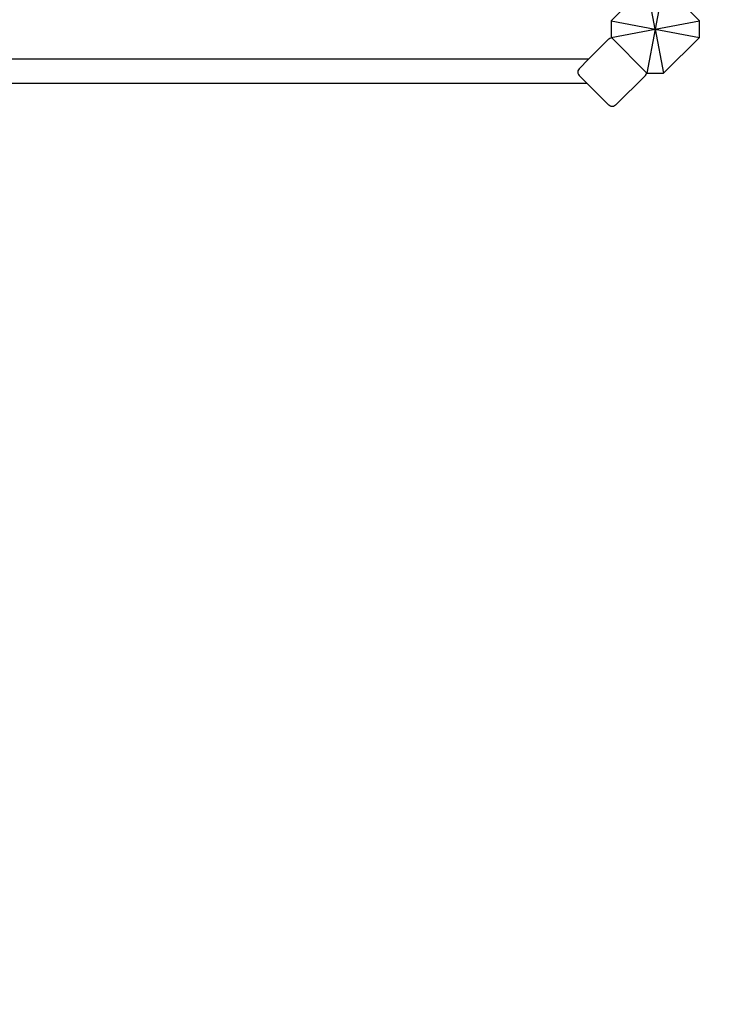
# Model space of a CAD drawing. Units: millimetres. Extents: x 72 to 9455, y 395 to 9420.
# Drawn here: x 5369 to 6317, y 1731 to 3068 of the extents above; entities that cross this region are included whole.
import ezdxf

# ---------------------------------------------------------------- set-up
doc = ezdxf.new("R2010")
doc.units = ezdxf.units.MM
doc.layers.add('Alpen', color=7, linetype='Continuous')
doc.layers.add('Mått', color=7, linetype='Continuous')
doc.styles.get("Standard").update_dxf_attribs({"font": 'arial.ttf', "height": 185})
doc.dimstyles.new('LF', dxfattribs={"dimtxt": 185, "dimasz": 120, "dimexe": 50, "dimexo": 300, "dimgap": 50, "dimtad": 1, "dimtih": 1, "dimtoh": 1, "dimdec": 0, "dimtxsty": 'Standard', "dimcen": 2.5, "dimadec": 0, "dimazin": 0, "dimtfac": 1, "dimtdec": 0, "dimtmove": 0, "dimatfit": 3, "dimfxl": 1, "dimarcsym": 0})

# ---------------------------------------------------------------- blocks, each defined once
blk = doc.blocks.new('Alpen')
for p, q in [((1840.5, -1406.1), (1829.2, -1346.1)), ((1851.7, -1346.1), (1840.5, -1406.1)), ((1805.2, -1370.1), (1780.5, -1394.8)), ((1900.5, -1394.8), (1875.8, -1370.1)), ((1780.5, -1394.8), (1780.5, -1417.3)), ((1780.5, -1394.8), (1840.5, -1406.1)), ((1840.5, -1406.1), (1900.5, -1394.8)), ((1900.5, -1417.3), (1900.5, -1394.8)), ((1780.5, -1417.3), (1840.5, -1406.1)), ((1840.5, -1406.1), (1829.2, -1466.1)), ((1840.5, -1406.1), (1900.5, -1417.3)), ((1840.5, -1406.1), (1851.7, -1466.1)), ((1750, -1447), (1777.6, -1419.5)), ((1777.6, -1419.5), (1778.9, -1418.4)), ((1778.9, -1418.4), (1780.5, -1417.8)), ((1780.5, -1417.3), (1780.9, -1417.7)), ((1780.5, -1417.8), (1780.9, -1417.7)), ((1780.9, -1417.7), (1828.8, -1465.6)), ((1851.7, -1466.1), (1900.5, -1417.3)), ((1750, -1447), (930.9, -1447)), ((1737.1, -1459.9), (1750, -1447)), ((1735.5, -1462.8), (1735.3, -1464.4)), ((1735.3, -1464.4), (1735.5, -1466.1)), ((1736.1, -1461.2), (1735.5, -1462.8)), ((1735.5, -1466.1), (1736.1, -1467.6)), ((1737.1, -1459.9), (1736.1, -1461.2)), ((1736.1, -1467.6), (1737.1, -1468.9)), ((1748.2, -1480), (1737.1, -1468.9)), ((1786.6, -1509.4), (1827.1, -1468.9)), ((1827.1, -1468.9), (1828.1, -1467.6)), ((1828.1, -1467.6), (1828.7, -1466.1)), ((1828.7, -1466.1), (1828.8, -1465.6)), ((1828.8, -1465.6), (1829.2, -1466.1)), ((1829.2, -1466.1), (1851.7, -1466.1)), ((1748.2, -1480), (932.8, -1480)), ((1748.2, -1480), (1777.6, -1509.4)), ((1778.9, -1510.4), (1777.6, -1509.4)), ((1786.6, -1509.4), (1785.3, -1510.4)), ((1780.5, -1511.1), (1778.9, -1510.4)), ((1782.1, -1511.3), (1780.5, -1511.1)), ((1783.8, -1511.1), (1782.1, -1511.3)), ((1785.3, -1510.4), (1783.8, -1511.1))]:
    blk.add_line(p, q)
blk = doc.blocks.new('*D7')
at = {"layer": 'Defpoints', "color": 0, "transparency": 16777216}
for p in [(72.2, 8854.1), (3232.2, 8714.9), (8292.2, 5054.9), (72.2, 4054.9), (5232.2, 394.9), (8941.5, 394.9)]:
    blk.add_point(p, dxfattribs=at)
at = {"layer": 'Mått', "color": 0, "lineweight": -2, "transparency": 16777216}
for p, q in [((72.2, 4354.9), (72.2, 8904.1)), ((8292.2, 5354.9), (8292.2, 8904.1)), ((8172.2, 8854.1), (192.2, 8854.1)), ((3532.2, 8714.9), (8991.5, 8714.9)), ((8941.5, 8594.9), (8941.5, 4699.4)), ((8941.5, 514.9), (8941.5, 4410.4)), ((5532.2, 394.9), (8991.5, 394.9))]:
    blk.add_line(p, q, dxfattribs=at)
at = {"layer": 'Mått', "color": 0, "transparency": 16777216}
for points in [[(192.2, 8874.1), (192.2, 8834.1), (72.2, 8854.1)], [(8172.2, 8874.1), (8172.2, 8834.1), (8292.2, 8854.1)], [(8921.5, 8594.9), (8961.5, 8594.9), (8941.5, 8714.9)], [(8921.5, 514.9), (8961.5, 514.9), (8941.5, 394.9)]]:
    blk.add_solid(points, dxfattribs=at)
at = {"layer": 'Mått', "color": 0, "transparency": 16777216, "char_height": 185, "attachment_point": 5}
for s, insert in [('8220mm', (4182.2, 8998.5)), ('8320mm', (8941.5, 4554.9))]:
    blk.add_mtext(s, dxfattribs=dict(at, insert=insert))

msp = doc.modelspace()

# ---------------------------------------------------------------- block references
at = {"layer": 'Alpen'}
msp.add_blockref('Alpen', (4391.7, 4461), dxfattribs=at)

# ---------------------------------------------------------------- dimensions: what is measured, and where the dimension line sits
at = {"layer": 'Mått'}
dim = msp.add_linear_dim(base=(8941.5, 394.9), p1=(3232.2, 8714.9), p2=(5232.2, 394.9), angle=90, dimstyle='LF', override={"dimpost": 'mm'}, dxfattribs=at)
dim.commit()
dim.dimension.update_dxf_attribs({"geometry": '*D7', "text_midpoint": (8941.5, 4554.9)})
dim = msp.add_linear_dim(base=(72.2, 8854.1), p1=(8292.2, 5054.9), p2=(72.2, 4054.9), dimstyle='LF', override={"dimpost": 'mm'}, dxfattribs=at)
dim.commit()
dim.dimension.update_dxf_attribs({"geometry": '*D7', "text_midpoint": (4182.2, 8998.5)})

doc.saveas('drawing.dxf')
